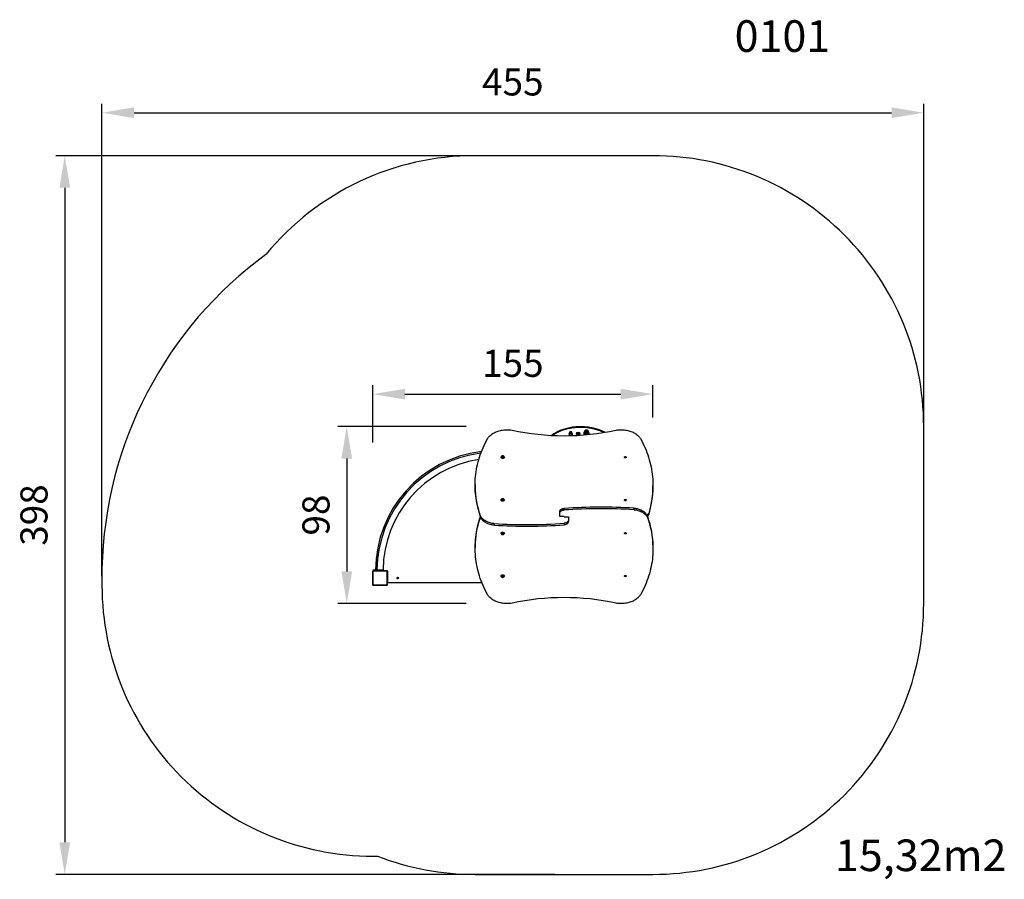
# Model space of a CAD drawing. Units: millimetres. Extents: x 265 to 811, y 665 to 1142.
import ezdxf

# ---------------------------------------------------------------- set-up
doc = ezdxf.new("R2010")
doc.units = ezdxf.units.MM
doc.header["$LTSCALE"] = 50
doc.header["$PDSIZE"] = -1
doc.layers.add('STREFA', color=6, linetype='Continuous')
doc.dimstyles.new('ISO-25', dxfattribs={"dimtxt": 2.5, "dimasz": 2.5, "dimexe": 1.25, "dimexo": 0.625, "dimtad": 1, "dimtxsty": 'Standard', "dimcen": 2.5, "dimadec": 0, "dimazin": 0, "dimtfac": 1, "dimtmove": 0, "dimatfit": 3, "dimfxl": 1, "dimarcsym": 0})

# ---------------------------------------------------------------- blocks, each defined once
blk = doc.blocks.new('0101')
at = {"color": 7, "linetype": 'Continuous', "lineweight": 25}
for p, q in [((576.1, 916.28), (576.1, 916.28)), ((569.54, 911.98), (569.94, 911.98)), ((569.94, 911.98), (569.94, 911.98)), ((569.95, 912.58), (569.95, 912.86)), ((570.35, 912.86), (569.95, 912.86)), ((570.35, 912.23), (570.19, 912.23)), ((570.19, 911.73), (570.35, 911.73)), ((570.35, 912.86), (570.35, 912.23)), ((570.35, 912.86), (570.35, 912.86)), ((570.35, 912.86), (570.35, 912.23)), ((570.35, 912.23), (570.35, 912.23)), ((570.35, 911.73), (570.35, 911.23)), ((570.35, 911.73), (570.35, 911.73)), ((570.6, 913.11), (570.6, 913.11)), ((570.85, 912.23), (570.85, 912.86)), ((570.85, 912.86), (571.25, 912.86)), ((571, 912.23), (570.85, 912.23)), ((570.85, 911.24), (570.85, 911.73)), ((570.85, 911.73), (571, 911.73)), ((571.25, 912.86), (571.25, 912.58)), ((571.25, 911.98), (571.65, 911.98)), ((573.67, 912.36), (574.07, 912.36)), ((573.67, 911.54), (574.07, 911.54)), ((574.07, 912.36), (574.07, 912.36)), ((574.07, 911.54), (574.07, 911.54)), ((574.32, 913.01), (575.12, 913.01)), ((575.12, 912.61), (574.32, 912.61)), ((574.32, 912.11), (575.12, 912.11)), ((574.32, 911.95), (575.12, 911.95)), ((575.12, 911.79), (574.32, 911.79)), ((575.37, 912.36), (575.77, 912.36)), ((575.37, 911.54), (575.77, 911.54)), ((578.66, 913.62), (578.66, 913.62)), ((579.3, 913.43), (579.3, 913.43)), ((579.52, 913.34), (579.52, 913.34)), ((532.02, 899.27), (532.02, 899.23)), ((532.72, 899.83), (532.55, 899.62)), ((532.55, 899.62), (532.72, 899.41)), ((532.72, 899.51), (532.68, 899.46)), ((533.07, 899.83), (532.72, 899.83)), ((532.72, 899.51), (532.72, 899.83)), ((533.07, 899.51), (532.72, 899.51)), ((532.72, 899.41), (533.07, 899.41)), ((533.24, 899.62), (533.07, 899.83)), ((533.07, 899.51), (533.07, 899.83)), ((533.07, 899.41), (533.24, 899.62)), ((533.11, 899.46), (533.07, 899.51)), ((533.77, 899.23), (533.77, 899.27)), ((517.61, 883.97), (517.61, 883.12)), ((616.14, 882.81), (616.14, 883.65)), ((532.02, 875.58), (532.02, 875.55)), ((532.72, 876.15), (532.55, 875.94)), ((532.55, 875.94), (532.72, 875.73)), ((532.72, 875.83), (532.68, 875.78)), ((533.07, 876.15), (532.72, 876.15)), ((532.72, 875.83), (532.72, 876.15)), ((533.07, 875.83), (532.72, 875.83)), ((532.72, 875.73), (533.07, 875.73)), ((533.24, 875.94), (533.07, 876.15)), ((533.07, 875.83), (533.07, 876.15)), ((533.07, 875.73), (533.24, 875.94)), ((533.11, 875.78), (533.07, 875.83)), ((533.77, 875.55), (533.77, 875.58)), ((520.51, 867.23), (520.51, 866.38)), ((564.48, 868.18), (564.48, 869.03)), ((564.48, 866.38), (564.48, 868.18)), ((566.9, 870.05), (566.9, 870.9)), ((605.66, 870.2), (605.66, 871.05)), ((613.79, 868.34), (613.79, 867.49)), ((520, 864.35), (520, 865.2)), ((528.13, 862.5), (528.13, 861.65)), ((566.9, 866.38), (564.48, 866.38)), ((566.9, 866.31), (566.9, 866.38)), ((566.9, 866.31), (569.32, 866.31)), ((566.9, 862.65), (566.9, 861.8)), ((569.32, 866.31), (569.32, 864.52)), ((569.32, 864.52), (569.32, 863.67)), ((613.28, 865.46), (613.28, 866.31)), ((532.02, 857.15), (532.02, 857.11)), ((532.9, 857), (532.6, 856.88)), ((532.6, 856.88), (532.6, 856.64)), ((532.6, 856.64), (532.9, 856.51)), ((532.69, 856.92), (532.9, 856.83)), ((533.2, 856.88), (532.9, 857)), ((532.9, 856.83), (533.11, 856.92)), ((532.9, 856.83), (532.9, 856.51)), ((532.9, 856.51), (533.2, 856.64)), ((533.2, 856.64), (533.2, 856.88)), ((533.77, 857.11), (533.77, 857.15)), ((517.65, 849.89), (517.65, 849.04)), ((616.18, 848.73), (616.18, 849.58)), ((460.95, 828.71), (460.95, 835.91)), ((461.01, 836.04), (461.01, 828.59)), ((468.67, 836.24), (461.22, 836.24)), ((461.35, 836.31), (468.55, 836.31)), ((462.77, 836.45), (462.95, 836.45)), ((462.95, 836.86), (462.95, 836.36)), ((462.95, 836.86), (466.95, 836.86)), ((466.95, 836.36), (462.95, 836.36)), ((464.15, 836.36), (464.15, 836.31)), ((465.75, 836.31), (465.75, 836.36)), ((466.95, 836.36), (466.95, 836.86)), ((466.95, 836.45), (468.82, 836.45)), ((468.88, 828.59), (468.88, 836.04)), ((468.95, 835.91), (468.95, 828.71)), ((469.12, 836.15), (469.12, 830.1)), ((460.95, 834.04), (460.92, 834.04)), ((460.92, 833.25), (460.95, 833.25)), ((460.93, 834.02), (460.95, 834.02)), ((460.93, 833.9), (460.95, 833.9)), ((460.93, 833.74), (460.95, 833.74)), ((460.93, 833.64), (460.93, 833.74)), ((460.93, 833.64), (460.95, 833.64)), ((460.93, 833.53), (460.93, 833.64)), ((460.93, 833.53), (460.95, 833.53)), ((460.93, 833.39), (460.93, 833.43)), ((460.93, 833.38), (460.95, 833.38)), ((460.93, 833.27), (460.95, 833.27)), ((460.93, 833.23), (460.95, 833.23)), ((460.93, 833.19), (460.93, 833.23)), ((460.93, 833.17), (460.95, 833.17)), ((460.93, 833.01), (460.95, 833.01)), ((460.93, 833.01), (460.95, 833.01)), ((460.93, 833.01), (460.93, 833.01)), ((460.93, 832.85), (460.95, 832.85)), ((460.93, 832.77), (460.95, 832.77)), ((460.93, 832.76), (460.95, 832.76)), ((460.93, 832.76), (460.95, 832.76)), ((460.93, 832.74), (460.95, 832.74)), ((460.93, 832.6), (460.95, 832.6)), ((460.93, 832.48), (460.95, 832.48)), ((460.93, 832.28), (460.95, 832.28)), ((460.93, 831.98), (460.95, 831.98)), ((460.93, 831.92), (460.93, 831.95)), ((460.93, 831.92), (460.95, 831.92)), ((460.93, 831.91), (460.95, 831.91)), ((460.93, 831.47), (460.95, 831.47)), ((460.93, 831.18), (460.95, 831.18)), ((460.93, 831.1), (460.95, 831.1)), ((460.93, 830.94), (460.93, 830.96)), ((460.93, 830.94), (460.95, 830.94)), ((460.93, 830.94), (460.93, 830.94)), ((460.93, 830.94), (460.95, 830.94)), ((460.93, 830.87), (460.93, 830.94)), ((460.93, 830.77), (460.95, 830.77)), ((460.93, 830.72), (460.95, 830.72)), ((460.93, 830.61), (460.95, 830.61)), ((460.93, 830.59), (460.95, 830.59)), ((468.97, 834.04), (468.95, 834.04)), ((468.97, 834.02), (468.95, 834.02)), ((468.97, 833.9), (468.95, 833.9)), ((468.97, 833.85), (468.95, 833.85)), ((468.97, 833.69), (468.95, 833.69)), ((468.97, 833.69), (468.95, 833.69)), ((468.97, 833.53), (468.95, 833.53)), ((468.97, 833.45), (468.95, 833.45)), ((468.97, 833.15), (468.95, 833.15)), ((468.97, 832.72), (468.95, 832.72)), ((468.97, 832.7), (468.95, 832.7)), ((468.97, 832.64), (468.95, 832.64)), ((468.97, 832.35), (468.95, 832.35)), ((468.97, 832.15), (468.95, 832.15)), ((468.97, 832.03), (468.95, 832.03)), ((468.97, 831.88), (468.95, 831.88)), ((468.97, 831.86), (468.95, 831.86)), ((468.97, 831.86), (468.95, 831.86)), ((468.97, 831.86), (468.95, 831.86)), ((468.97, 831.78), (468.95, 831.78)), ((468.97, 831.61), (468.95, 831.61)), ((468.97, 831.61), (468.95, 831.61)), ((468.97, 831.45), (468.95, 831.45)), ((468.97, 831.4), (468.95, 831.4)), ((468.97, 831.38), (468.95, 831.38)), ((468.97, 831.36), (468.95, 831.36)), ((468.97, 831.24), (468.95, 831.24)), ((468.97, 831.09), (468.95, 831.09)), ((468.97, 830.99), (468.95, 830.99)), ((468.97, 830.89), (468.95, 830.89)), ((468.97, 830.73), (468.95, 830.73)), ((468.97, 830.61), (468.95, 830.61)), ((468.95, 830.58), (468.97, 830.58)), ((468.97, 833.75), (468.97, 833.69)), ((468.97, 833.69), (468.97, 833.69)), ((468.97, 833.69), (468.97, 833.66)), ((469, 833.11), (468.97, 833.11)), ((468.97, 832.7), (468.97, 832.68)), ((468.97, 831.61), (468.97, 831.61)), ((468.97, 831.51), (469, 831.51)), ((468.97, 831.43), (468.97, 831.4)), ((468.97, 831.23), (468.97, 831.2)), ((468.97, 831.09), (468.97, 830.99)), ((468.97, 830.99), (468.97, 830.89)), ((469, 830.31), (469, 834.31)), ((469, 834.31), (469.12, 834.31)), ((469, 830.31), (469.12, 830.31)), ((469.42, 829.8), (521.39, 829.8)), ((475.15, 832.42), (475.15, 832.28)), ((532.02, 833.46), (532.02, 833.43)), ((532.9, 833.32), (532.6, 833.2)), ((532.6, 833.2), (532.6, 832.95)), ((532.6, 832.95), (532.9, 832.83)), ((532.69, 833.23), (532.9, 833.15)), ((533.2, 833.2), (532.9, 833.32)), ((532.9, 833.15), (533.11, 833.23)), ((532.9, 833.15), (532.9, 832.83)), ((532.9, 832.83), (533.2, 832.95)), ((533.2, 832.95), (533.2, 833.2)), ((533.77, 833.43), (533.77, 833.46)), ((461.22, 828.38), (468.67, 828.38)), ((468.55, 828.31), (461.35, 828.31))]:
    blk.add_line(p, q, dxfattribs=at)
at = {"color": 8, "linetype": 'Continuous', "lineweight": 25}
for p, q in [((569.95, 911.22), (569.95, 911.38)), ((570.35, 911.73), (570.35, 911.23)), ((571.25, 911.38), (571.25, 911.26)), ((575.77, 911.54), (575.76, 911.47))]:
    blk.add_line(p, q, dxfattribs=at)
at = {"color": 7, "linetype": 'Continuous', "lineweight": 25, "flags": 128}
for points in [[(524.54, 909.57), (524.82, 909.99), (525.14, 910.39), (525.48, 910.79), (525.86, 911.17), (526.27, 911.53), (526.7, 911.88), (527.16, 912.21), (527.65, 912.52), (528.15, 912.81), (528.69, 913.08), (529.24, 913.33), (529.81, 913.56), (530.4, 913.76), (531, 913.94), (531.62, 914.1), (532.25, 914.23), (532.88, 914.34), (533.53, 914.42), (534.18, 914.48), (534.83, 914.51), (535.49, 914.52), (536.14, 914.5), (536.8, 914.45), (537.44, 914.38), (538.08, 914.28)], [(575.35, 911.45), (575.36, 911.49), (575.37, 911.54)], [(595.71, 914.28), (596.35, 914.38), (597, 914.45), (597.65, 914.5), (598.3, 914.52), (598.96, 914.51), (599.61, 914.48), (600.26, 914.42), (600.91, 914.34), (601.54, 914.23), (602.17, 914.1), (602.79, 913.94), (603.39, 913.76), (603.98, 913.56), (604.55, 913.33), (605.1, 913.08), (605.64, 912.81), (606.15, 912.52), (606.63, 912.21), (607.09, 911.88), (607.53, 911.53), (607.93, 911.17), (608.31, 910.79), (608.65, 910.39), (608.97, 909.99), (609.25, 909.57)], [(520.51, 867.23), (520.07, 868.54), (519.67, 869.86), (519.3, 871.18), (518.96, 872.51), (518.67, 873.84), (518.41, 875.17), (518.18, 876.51), (518, 877.85), (517.85, 879.2), (517.73, 880.54), (517.66, 881.89), (517.62, 883.24), (517.62, 884.58), (517.65, 885.93), (517.73, 887.28), (517.84, 888.62), (517.98, 889.97), (518.17, 891.31), (518.39, 892.65), (518.64, 893.98), (518.94, 895.31), (519.27, 896.64), (519.63, 897.96), (520.04, 899.28), (520.47, 900.59), (520.95, 901.9), (521.46, 903.19), (522.01, 904.49), (522.59, 905.77), (523.2, 907.04), (523.86, 908.31), (524.54, 909.57)], [(609.25, 909.57), (609.93, 908.3), (610.57, 907.03), (611.18, 905.74), (611.76, 904.45), (612.3, 903.16), (612.8, 901.85), (613.27, 900.54), (613.71, 899.22), (614.11, 897.9), (614.47, 896.57), (614.8, 895.24), (615.09, 893.9), (615.35, 892.56), (615.57, 891.21), (615.75, 889.87), (615.9, 888.52), (616.01, 887.17), (616.09, 885.81), (616.13, 884.46), (616.13, 883.11), (616.1, 881.76), (616.03, 880.4), (615.93, 879.05), (615.78, 877.7), (615.61, 876.36), (615.39, 875.01), (615.14, 873.67), (614.86, 872.33), (614.54, 871), (614.18, 869.67), (613.79, 868.34)], [(532.5, 899.62), (532.51, 899.7), (532.57, 899.78), (532.65, 899.84), (532.75, 899.88), (532.87, 899.9), (532.98, 899.9), (533.1, 899.87), (533.19, 899.81), (533.26, 899.74), (533.29, 899.66), (533.29, 899.58), (533.26, 899.5), (533.19, 899.43), (533.1, 899.38), (532.98, 899.35), (532.87, 899.34), (532.75, 899.36), (532.65, 899.4), (532.57, 899.46), (532.51, 899.54), (532.5, 899.62)], [(532.02, 899.27), (532.04, 899.39), (532.06, 899.44)], [(533.74, 899.44), (533.77, 899.33), (533.77, 899.2), (533.73, 899.08), (533.66, 898.97), (533.56, 898.86), (533.43, 898.78), (533.28, 898.71), (533.11, 898.67), (532.94, 898.65), (532.76, 898.66), (532.59, 898.69), (532.43, 898.74), (532.29, 898.82), (532.18, 898.91), (532.09, 899.02), (532.04, 899.14), (532.02, 899.27), (532.02, 899.27)], [(533.77, 899.23), (533.77, 899.17), (533.73, 899.05), (533.66, 898.93), (533.56, 898.83), (533.43, 898.74), (533.28, 898.68), (533.11, 898.63), (532.94, 898.61), (532.76, 898.62), (532.59, 898.65), (532.43, 898.71), (532.29, 898.78), (532.18, 898.88), (532.09, 898.99), (532.04, 899.11), (532.02, 899.23)], [(601.42, 899.23), (601.4, 899.14), (601.35, 899.05), (601.27, 898.97), (601.16, 898.91), (601.03, 898.87), (600.9, 898.86), (600.76, 898.87), (600.63, 898.91), (600.52, 898.97), (600.44, 899.05), (600.39, 899.14), (600.37, 899.23), (600.39, 899.33), (600.44, 899.42), (600.52, 899.49), (600.63, 899.55), (600.76, 899.59), (600.9, 899.6), (601.03, 899.59), (601.16, 899.55), (601.27, 899.49), (601.35, 899.42), (601.4, 899.33), (601.42, 899.23)], [(532.02, 875.58), (532.04, 875.71), (532.06, 875.76)], [(533.74, 875.75), (533.77, 875.65), (533.77, 875.52), (533.73, 875.4), (533.66, 875.28), (533.56, 875.18), (533.43, 875.09), (533.28, 875.03), (533.11, 874.98), (532.94, 874.97), (532.76, 874.97), (532.59, 875), (532.43, 875.06), (532.29, 875.14), (532.18, 875.23), (532.09, 875.34), (532.04, 875.46), (532.02, 875.58), (532.02, 875.58)], [(533.77, 875.55), (533.77, 875.49), (533.73, 875.36), (533.66, 875.25), (533.56, 875.15), (533.43, 875.06), (533.28, 874.99), (533.11, 874.95), (532.94, 874.93), (532.76, 874.94), (532.59, 874.97), (532.43, 875.02), (532.29, 875.1), (532.18, 875.19), (532.09, 875.3), (532.04, 875.42), (532.02, 875.55)], [(532.5, 875.94), (532.51, 876.02), (532.57, 876.1), (532.65, 876.16), (532.75, 876.2), (532.87, 876.22), (532.98, 876.21), (533.1, 876.18), (533.19, 876.13), (533.26, 876.06), (533.29, 875.98), (533.29, 875.89), (533.26, 875.81), (533.19, 875.74), (533.1, 875.69), (532.98, 875.66), (532.87, 875.66), (532.75, 875.67), (532.65, 875.72), (532.57, 875.78), (532.51, 875.85), (532.5, 875.94)], [(601.42, 875.55), (601.4, 875.45), (601.35, 875.36), (601.27, 875.29), (601.16, 875.23), (601.03, 875.19), (600.9, 875.18), (600.76, 875.19), (600.63, 875.23), (600.52, 875.29), (600.44, 875.36), (600.39, 875.45), (600.37, 875.55), (600.39, 875.64), (600.44, 875.73), (600.52, 875.81), (600.63, 875.87), (600.76, 875.91), (600.9, 875.92), (601.03, 875.91), (601.16, 875.87), (601.27, 875.81), (601.35, 875.73), (601.4, 875.64), (601.42, 875.55)], [(528.13, 862.5), (527.57, 862.55), (527.01, 862.64), (526.47, 862.75), (525.93, 862.88), (525.41, 863.04), (524.9, 863.22), (524.41, 863.42), (523.94, 863.64), (523.49, 863.89), (523.06, 864.15), (522.66, 864.44), (522.28, 864.74), (521.94, 865.06), (521.62, 865.39), (521.33, 865.74), (521.08, 866.1), (520.86, 866.47), (520.67, 866.85), (520.51, 867.23)], [(564.48, 869.03), (564.5, 869.26), (564.56, 869.49), (564.66, 869.71), (564.79, 869.92), (564.97, 870.12), (565.17, 870.3), (565.41, 870.46), (565.67, 870.6), (565.95, 870.71), (566.26, 870.8), (566.57, 870.86), (566.9, 870.9)], [(564.48, 868.18), (564.5, 868.41), (564.56, 868.64), (564.66, 868.86), (564.79, 869.07), (564.97, 869.27), (565.17, 869.45), (565.41, 869.61), (565.67, 869.75), (565.95, 869.86), (566.26, 869.95), (566.57, 870.02), (566.9, 870.05)], [(605.66, 871.05), (606.22, 870.99), (606.78, 870.91), (607.33, 870.8), (607.86, 870.67), (608.38, 870.51), (608.89, 870.33), (609.38, 870.13), (609.85, 869.9), (610.3, 869.66), (610.73, 869.39), (611.13, 869.11), (611.51, 868.8), (611.85, 868.49), (612.17, 868.15), (612.46, 867.81), (612.71, 867.45), (612.94, 867.08), (613.12, 866.7), (613.28, 866.31)], [(605.66, 870.2), (606.22, 870.14), (606.78, 870.06), (607.33, 869.95), (607.86, 869.82), (608.38, 869.66), (608.89, 869.48), (609.38, 869.28), (609.85, 869.05), (610.3, 868.81), (610.73, 868.54), (611.13, 868.26), (611.51, 867.96), (611.85, 867.64), (612.17, 867.31), (612.46, 866.96), (612.71, 866.6), (612.94, 866.23), (613.12, 865.85), (613.28, 865.46)], [(613.79, 868.34), (613.71, 868.16), (613.6, 867.98), (613.46, 867.82), (613.29, 867.67), (613.09, 867.54), (612.86, 867.43), (612.75, 867.39)], [(524.54, 823.13), (523.86, 824.39), (523.22, 825.67), (522.61, 826.95), (522.04, 828.24), (521.5, 829.54), (520.99, 830.85), (520.52, 832.16), (520.08, 833.48), (519.69, 834.8), (519.32, 836.13), (518.99, 837.46), (518.7, 838.8), (518.44, 840.14), (518.22, 841.48), (518.04, 842.83), (517.89, 844.18), (517.78, 845.53), (517.7, 846.88), (517.66, 848.23), (517.66, 849.59), (517.69, 850.94), (517.76, 852.29), (517.86, 853.64), (518.01, 854.99), (518.18, 856.34), (518.4, 857.69), (518.65, 859.03), (518.93, 860.37), (519.25, 861.7), (519.61, 863.03), (520, 864.35)], [(520, 864.35), (520.08, 864.54), (520.19, 864.71), (520.33, 864.87), (520.51, 865.02), (520.7, 865.15), (520.93, 865.26), (521.04, 865.31)], [(528.13, 861.65), (527.57, 861.71), (527.01, 861.79), (526.47, 861.9), (525.93, 862.03), (525.41, 862.19), (524.9, 862.37), (524.41, 862.57), (523.94, 862.8), (523.49, 863.04), (523.06, 863.31), (522.66, 863.59), (522.28, 863.89), (521.94, 864.21), (521.62, 864.54), (521.33, 864.89), (521.08, 865.25), (520.86, 865.62), (520.67, 866), (520.51, 866.38)], [(569.32, 864.52), (569.3, 864.28), (569.24, 864.06), (569.14, 863.84), (569, 863.63), (568.83, 863.43), (568.62, 863.25), (568.38, 863.09), (568.12, 862.95), (567.84, 862.83), (567.54, 862.74), (567.22, 862.68), (566.9, 862.65)], [(569.32, 863.67), (569.3, 863.44), (569.24, 863.21), (569.14, 862.99), (569, 862.78), (568.83, 862.58), (568.62, 862.4), (568.38, 862.24), (568.12, 862.1), (567.84, 861.98), (567.54, 861.9), (567.22, 861.83), (566.9, 861.8)], [(613.28, 865.46), (613.72, 864.15), (614.13, 862.84), (614.5, 861.51), (614.83, 860.19), (615.12, 858.86), (615.38, 857.52), (615.61, 856.18), (615.79, 854.84), (615.94, 853.5), (616.06, 852.15), (616.13, 850.81), (616.17, 849.46), (616.17, 848.11), (616.14, 846.77), (616.06, 845.42), (615.96, 844.07), (615.81, 842.73), (615.63, 841.39), (615.41, 840.05), (615.15, 838.71), (614.85, 837.38), (614.52, 836.06), (614.16, 834.73), (613.76, 833.42), (613.32, 832.11), (612.84, 830.8), (612.33, 829.5), (611.79, 828.21), (611.2, 826.93), (610.59, 825.65), (609.94, 824.39), (609.25, 823.13)], [(532.02, 857.15), (532.03, 857.24), (532.08, 857.36), (532.15, 857.48), (532.26, 857.57), (532.4, 857.66), (532.55, 857.72), (532.72, 857.75), (532.9, 857.77)], [(532.05, 856.94), (532.05, 856.96), (532.02, 857.08), (532.03, 857.21), (532.08, 857.33), (532.15, 857.44), (532.26, 857.54), (532.4, 857.62), (532.55, 857.68), (532.72, 857.72), (532.9, 857.73)], [(532.9, 857.04), (533.01, 857.03), (533.12, 856.99), (533.21, 856.94), (533.27, 856.86), (533.29, 856.78), (533.29, 856.7), (533.24, 856.62), (533.17, 856.55), (533.07, 856.5), (532.96, 856.48), (532.84, 856.48), (532.72, 856.5), (532.62, 856.55), (532.55, 856.62), (532.51, 856.7), (532.5, 856.78), (532.52, 856.86), (532.58, 856.94), (532.67, 856.99), (532.78, 857.03), (532.9, 857.04)], [(532.9, 857.77), (533.07, 857.75), (533.24, 857.72), (533.4, 857.66), (533.53, 857.57), (533.64, 857.48), (533.72, 857.36), (533.76, 857.24), (533.77, 857.15)], [(532.9, 857.73), (533.07, 857.72), (533.24, 857.68), (533.4, 857.62), (533.53, 857.54), (533.64, 857.44), (533.72, 857.33), (533.76, 857.21), (533.77, 857.08), (533.74, 856.96), (533.74, 856.94)], [(600.37, 857.15), (600.39, 857.24), (600.44, 857.33), (600.52, 857.41), (600.63, 857.47), (600.76, 857.51), (600.9, 857.52), (601.03, 857.51), (601.16, 857.47), (601.27, 857.41), (601.35, 857.33), (601.4, 857.24), (601.42, 857.15), (601.4, 857.05), (601.35, 856.96), (601.27, 856.89), (601.16, 856.83), (601.03, 856.79), (600.9, 856.78), (600.76, 856.79), (600.63, 856.83), (600.52, 856.89), (600.44, 856.96), (600.39, 857.05), (600.37, 857.15)], [(532.02, 833.46), (532.03, 833.56), (532.08, 833.68), (532.15, 833.79), (532.26, 833.89), (532.4, 833.97), (532.55, 834.03), (532.72, 834.07), (532.9, 834.08)], [(532.05, 833.26), (532.05, 833.27), (532.02, 833.4), (532.03, 833.52), (532.08, 833.64), (532.15, 833.76), (532.26, 833.86), (532.4, 833.94), (532.55, 834), (532.72, 834.03), (532.9, 834.05)], [(532.9, 833.36), (533.01, 833.35), (533.12, 833.31), (533.21, 833.25), (533.27, 833.18), (533.29, 833.1), (533.29, 833.01), (533.24, 832.93), (533.17, 832.87), (533.07, 832.82), (532.96, 832.8), (532.84, 832.8), (532.72, 832.82), (532.62, 832.87), (532.55, 832.93), (532.51, 833.01), (532.5, 833.1), (532.52, 833.18), (532.58, 833.25), (532.67, 833.31), (532.78, 833.35), (532.9, 833.36)], [(532.9, 834.08), (533.07, 834.07), (533.24, 834.03), (533.4, 833.97), (533.53, 833.89), (533.64, 833.79), (533.72, 833.68), (533.76, 833.56), (533.77, 833.46)], [(532.9, 834.05), (533.07, 834.03), (533.24, 834), (533.4, 833.94), (533.53, 833.86), (533.64, 833.76), (533.72, 833.64), (533.76, 833.52), (533.77, 833.4), (533.74, 833.27), (533.74, 833.26)], [(600.37, 833.46), (600.39, 833.56), (600.44, 833.65), (600.52, 833.73), (600.63, 833.79), (600.76, 833.82), (600.9, 833.84), (601.03, 833.82), (601.16, 833.79), (601.27, 833.73), (601.35, 833.65), (601.4, 833.56), (601.42, 833.46), (601.4, 833.37), (601.35, 833.28), (601.27, 833.2), (601.16, 833.14), (601.03, 833.11), (600.9, 833.09), (600.76, 833.11), (600.63, 833.14), (600.52, 833.2), (600.44, 833.28), (600.39, 833.37), (600.37, 833.46)], [(538.08, 818.42), (537.44, 818.32), (536.8, 818.25), (536.14, 818.2), (535.49, 818.18), (534.83, 818.18), (534.18, 818.22), (533.53, 818.27), (532.88, 818.35), (532.25, 818.46), (531.62, 818.59), (531, 818.75), (530.4, 818.93), (529.81, 819.14), (529.24, 819.37), (528.69, 819.61), (528.15, 819.89), (527.65, 820.18), (527.16, 820.49), (526.7, 820.82), (526.27, 821.17), (525.86, 821.53), (525.48, 821.91), (525.14, 822.3), (524.82, 822.71), (524.54, 823.13)], [(609.25, 823.13), (608.97, 822.71), (608.65, 822.3), (608.31, 821.91), (607.93, 821.53), (607.53, 821.17), (607.09, 820.82), (606.63, 820.49), (606.15, 820.18), (605.64, 819.89), (605.1, 819.61), (604.55, 819.37), (603.98, 819.14), (603.39, 818.93), (602.79, 818.75), (602.17, 818.59), (601.54, 818.46), (600.91, 818.35), (600.26, 818.27), (599.61, 818.22), (598.96, 818.18), (598.3, 818.18), (597.65, 818.2), (597, 818.25), (596.35, 818.32), (595.71, 818.42)]]:
    blk.add_lwpolyline(points, dxfattribs=at)
at = {"color": 8, "linetype": 'Continuous', "lineweight": 25, "flags": 128}
blk.add_lwpolyline([(573.69, 911.36), (573.68, 911.41), (573.67, 911.54)], dxfattribs=at)
at = {"color": 7, "linetype": 'Continuous', "lineweight": 25}
blk.add_circle((474.73, 832.35), 0.425, dxfattribs=at)
for centre, radius, start, end in [((566.9, 1046.68), 135.5, 257.7234, 282.2766), ((570.19, 911.98), 0.65, 112.1066, 179.9998), ((570.19, 911.98), 0.65, 180.0002, 247.8934), ((570.19, 911.98), 0.25, 89.9994, 180.0006), ((570.19, 911.98), 0.25, 179.9992, 270.0008), ((570.6, 912.86), 0.65, 90.0001, 179.9999), ((637.62, 912.36), 67.43, 179.9779, 180.11), ((637.62, 911.6), 67.43, 179.89, 180.0221), ((570.6, 912.86), 0.25, 89.9993, 180.0007), ((570.6, 912.86), 0.65, 0.0003, 89.9997), ((833.85, 913.41), 263.25, 179.9782, 180.0653), ((570.6, 912.86), 0.25, 0.0007, 89.9993), ((636.92, 912.36), 65.92, 179.9776, 180.1112), ((571, 911.98), 0.25, 0.0007, 89.9993), ((571, 911.98), 0.25, 270.0006, 359.9994), ((636.92, 911.6), 65.92, 179.8888, 180.0224), ((571, 911.98), 0.65, 0.0002, 67.7333), ((571, 911.98), 0.65, 292.2668, 359.9997), ((574.32, 912.36), 0.65, 90, 180), ((574.32, 912.36), 0.65, 179.9999, 219.1864), ((574.32, 911.54), 0.65, 140.8136, 180.0002), ((574.32, 912.36), 0.25, 89.9995, 180.0007), ((574.32, 912.36), 0.25, 179.9995, 270.0005), ((574.32, 911.54), 0.25, 89.9994, 180.0006), ((574.32, 911.54), 0.25, 179.9968, 218.9149), ((574.32, 911.54), 0.25, 180.0012, 218.9108), ((837.57, 912.91), 263.25, 179.9782, 180.0653), ((645.36, 911.97), 71.04, 179.8916, 180.0212), ((645.36, 911.92), 71.04, 179.9788, 180.1084), ((575.12, 912.36), 0.65, 0, 90), ((840.95, 912.91), 265.83, 179.9787, 180.0649), ((575.12, 912.36), 0.25, 359.9993, 90.0005), ((575.12, 912.36), 0.25, 269.9995, 0.0005), ((650.83, 911.97), 75.71, 179.8956, 180.0172), ((650.83, 911.92), 75.71, 179.9828, 180.1044), ((575.12, 911.54), 0.25, 359.9994, 90.0006), ((575.12, 912.36), 0.65, 320.8143, 0.0002), ((575.12, 911.54), 0.65, 359.9998, 39.1857), ((581.62, 911.85), 3.45, 149.1723, 183.3207), ((579.3, 913.11), 1.22, 38.1862, 142.6509), ((579.3, 913.11), 0.821, 39.9557, 141.26), ((579.3, 913.11), 0.821, 90, 141.26), ((581.62, 911.85), 2.95, 149.9749, 183.0647), ((579.3, 913.11), 0.321, 46.336, 90.0005), ((577.01, 911.96), 2.86, 356.8887, 28.8359), ((577.01, 911.96), 3.36, 358.1855, 29.8893), ((528.87, 836.4), 66.4, 96.6999, 179.6926), ((528.95, 836.31), 65.69, 97.1256, 179.5202), ((528.95, 836.31), 62.31, 98.6045, 179.4944), ((567.91, 883.21), 50.29, 180.1048, 199.5479), ((564.65, 882.87), 51.49, 342.623, 359.9259), ((587.41, 578.98), 292.64, 86.4251, 94.0205), ((587.41, 578.13), 292.64, 86.4251, 94.0205), ((612.42, 867.99), 1.45, 298.6925, 340.1316), ((569.15, 849.82), 51.49, 162.623, 179.9259), ((521.37, 864.71), 1.45, 118.6929, 160.1311), ((546.38, 1154.57), 292.64, 266.4251, 274.0204), ((546.38, 1153.72), 292.64, 266.4251, 274.0205), ((565.89, 849.49), 50.29, 0.1048, 19.5479), ((461.1, 835.91), 0.154, 123.5061, 178.3871), ((461.35, 836.16), 0.154, 91.6129, 146.4939), ((462.77, 836.75), 0.3, 179.6926, 269.9934), ((468.54, 836.16), 0.154, 33.507, 88.3861), ((468.82, 836.15), 0.3, 359.9934, 89.9934), ((468.79, 835.91), 0.154, 1.6129, 56.4939), ((469.42, 830.1), 0.3, 179.9934, 269.9934), ((461.1, 828.72), 0.154, 181.6139, 236.493), ((461.35, 828.47), 0.154, 213.5061, 268.3871), ((468.54, 828.47), 0.154, 271.6139, 326.493), ((468.79, 828.72), 0.154, 303.507, 358.3861), ((566.9, 686.02), 135.5, 77.7234, 102.2766)]:
    blk.add_arc(centre, radius, start, end, dxfattribs=at)
at = {"color": 8, "linetype": 'Continuous', "lineweight": 25}
for centre, radius, start, end in [((581.62, 911.85), 3.85, 148.7902, 183.4586), ((581.62, 911.85), 2.55, 155.9888, 182.7566), ((577.01, 911.96), 2.46, 355.4994, 22.2349), ((577.01, 911.96), 3.76, 358.9922, 30.388)]:
    blk.add_arc(centre, radius, start, end, dxfattribs=at)
at = {"color": 7, "linetype": 'Continuous', "lineweight": 25}
for centre, major_axis, start_param, end_param in [((569.95, 912.63), (0.4, -0.4), 5.3702, 6.282996), ((569.95, 911.33), (0.4, 0.4), 0.000189, 0.912985), ((571.25, 912.63), (0.4, 0.4), 2.234306, 3.141782), ((571.25, 911.33), (0.4, -0.4), 3.141404, 4.048879)]:
    blk.add_ellipse(centre, major_axis=major_axis, ratio=0.000189, start_param=start_param, end_param=end_param, dxfattribs=at)
for points, knots in [([(559.87, 911.37), (559.94, 911.43), (560.36, 911.78), (561.18, 912.33), (562.33, 913.03), (563.53, 913.64), (564.76, 914.18), (566.04, 914.66), (567.34, 915.08), (568.68, 915.44), (570.17, 915.76), (571.81, 916.02), (573.6, 916.21), (575.42, 916.29), (577.25, 916.28), (579.1, 916.16), (580.79, 915.96), (582.31, 915.7), (583.67, 915.4), (585.02, 915.03), (586.37, 914.59), (587.7, 914.07), (588.8, 913.58), (589.44, 913.23), (589.66, 913.11)], [0, 0, 0, 0, 0.009315, 0.052019, 0.094731, 0.137749, 0.180809, 0.22384, 0.268019, 0.312228, 0.356413, 0.413799, 0.471232, 0.528624, 0.587677, 0.646776, 0.705825, 0.750261, 0.794718, 0.839149, 0.884621, 0.930125, 0.975584, 1, 1, 1, 1]), ([(570.19, 912.39), (570.14, 912.43), (570.08, 912.49), (569.99, 912.56), (569.96, 912.58), (569.95, 912.58), (569.95, 912.58)], [0, 0, 0, 0, 0.660994, 0.930688, 0.995987, 1, 1, 1, 1]), ([(569.95, 911.38), (569.95, 911.38), (569.96, 911.38), (569.99, 911.4), (570.08, 911.47), (570.14, 911.53), (570.19, 911.57)], [0, 0, 0, 0, 0.004013, 0.069311, 0.339006, 1, 1, 1, 1]), ([(571, 912.38), (571.05, 912.43), (571.12, 912.49), (571.21, 912.56), (571.24, 912.58), (571.25, 912.58), (571.25, 912.58)], [0, 0, 0, 0, 0.654887, 0.928422, 0.99601, 1, 1, 1, 1]), ([(571.25, 911.38), (571.25, 911.38), (571.24, 911.38), (571.21, 911.4), (571.12, 911.47), (571.05, 911.53), (571, 911.58)], [0, 0, 0, 0, 0.0039915, 0.0715783, 0.3451127, 1, 1, 1, 1]), ([(573.81, 911.95), (573.81, 911.95), (573.88, 911.95), (574, 911.95), (574.16, 911.95), (574.26, 911.95), (574.32, 911.95)], [0, 0, 0, 0, 0.002498, 0.395988, 0.69733, 1, 1, 1, 1]), ([(575.12, 911.95), (575.2, 911.95), (575.37, 911.95), (575.53, 911.95), (575.62, 911.95), (575.62, 911.95)], [0, 0, 0, 0, 0.4994961, 0.9974935, 1, 1, 1, 1]), ([(578.33, 913.85), (578.33, 913.85), (578.35, 913.83), (578.41, 913.79), (578.5, 913.73), (578.59, 913.67), (578.65, 913.63), (578.65, 913.62), (578.66, 913.62)], [0, 0, 0, 0, 0.006179, 0.142484, 0.357325, 0.571726, 0.785854, 1, 1, 1, 1]), ([(579.06, 913.33), (579.07, 913.33), (579.07, 913.33), (579.12, 913.38), (579.19, 913.42), (579.27, 913.43), (579.3, 913.43)], [0, 0, 0, 0, 0.095828, 0.301139, 0.750786, 1, 1, 1, 1]), ([(579.3, 913.43), (579.3, 913.4), (579.29, 913.3), (579.29, 913.11), (579.29, 912.97), (579.29, 912.89), (579.29, 912.89)], [0, 0, 0, 0, 0.1892963, 0.5880433, 0.997288, 1, 1, 1, 1]), ([(579.3, 913.43), (579.3, 913.43), (579.35, 913.43), (579.43, 913.41), (579.5, 913.36), (579.52, 913.34), (579.52, 913.34), (579.52, 913.34)], [0, 0, 0, 0, 0.039376, 0.428625, 0.829588, 0.95715, 1, 1, 1, 1]), ([(580.26, 913.86), (580.25, 913.86), (580.23, 913.84), (580.17, 913.8), (580.08, 913.74), (579.99, 913.68), (579.94, 913.64), (579.93, 913.64), (579.92, 913.63)], [0, 0, 0, 0, 0.0054808, 0.1432342, 0.3581763, 0.5723839, 0.7861844, 1, 1, 1, 1]), ([(533.73, 899.44), (533.72, 899.47), (533.69, 899.55), (533.61, 899.66), (533.51, 899.76), (533.38, 899.85), (533.25, 899.92), (533.09, 899.97), (532.93, 899.99), (532.76, 899.98), (532.59, 899.94), (532.44, 899.87), (532.31, 899.78), (532.2, 899.68), (532.11, 899.56), (532.07, 899.48), (532.06, 899.44)], [0, 0, 0, 0, 0.047525, 0.118627, 0.189307, 0.260426, 0.332885, 0.407501, 0.484868, 0.565344, 0.649133, 0.724497, 0.798649, 0.871737, 0.94411, 1, 1, 1, 1]), ([(533.73, 875.75), (533.72, 875.79), (533.69, 875.86), (533.61, 875.97), (533.51, 876.08), (533.38, 876.17), (533.25, 876.24), (533.09, 876.28), (532.93, 876.3), (532.76, 876.29), (532.59, 876.25), (532.44, 876.19), (532.31, 876.1), (532.2, 875.99), (532.11, 875.88), (532.07, 875.79), (532.06, 875.76)], [0, 0, 0, 0, 0.047524, 0.118627, 0.189306, 0.260426, 0.332884, 0.407501, 0.484868, 0.565344, 0.649133, 0.724498, 0.798649, 0.871737, 0.94411, 1, 1, 1, 1]), ([(532.06, 856.94), (532.06, 856.93), (532.08, 856.87), (532.15, 856.77), (532.24, 856.65), (532.36, 856.56), (532.5, 856.48), (532.64, 856.43), (532.8, 856.4), (532.97, 856.4), (533.14, 856.42), (533.3, 856.48), (533.43, 856.56), (533.55, 856.66), (533.65, 856.78), (533.71, 856.87), (533.73, 856.93), (533.73, 856.94)], [0, 0, 0, 0, 0.02367, 0.09487, 0.165364, 0.235982, 0.307621, 0.381141, 0.457224, 0.536298, 0.618633, 0.694181, 0.768561, 0.84178, 0.914143, 0.985997, 1, 1, 1, 1]), ([(460.95, 835.91), (460.95, 835.94), (460.95, 836), (460.98, 836.08), (461.02, 836.14), (461.06, 836.19), (461.1, 836.23), (461.16, 836.27), (461.24, 836.3), (461.3, 836.31), (461.35, 836.31)], [0, 0, 0, 0, 0.1430998, 0.299547, 0.405377, 0.4896605, 0.5746251, 0.6831283, 0.7804099, 1, 1, 1, 1]), ([(461.22, 836.24), (461.2, 836.24), (461.17, 836.24), (461.13, 836.22), (461.1, 836.2), (461.07, 836.18), (461.05, 836.16), (461.03, 836.12), (461.02, 836.08), (461.02, 836.05), (461.01, 836.04)], [0, 0, 0, 0, 0.244995, 0.340931, 0.437641, 0.508587, 0.579556, 0.675599, 0.836531, 1, 1, 1, 1]), ([(468.55, 836.31), (468.57, 836.31), (468.63, 836.31), (468.71, 836.28), (468.78, 836.24), (468.82, 836.2), (468.87, 836.15), (468.9, 836.1), (468.94, 836.02), (468.94, 835.95), (468.95, 835.91)], [0, 0, 0, 0, 0.1431, 0.299547, 0.405377, 0.489654, 0.574625, 0.683128, 0.78041, 1, 1, 1, 1]), ([(468.88, 836.04), (468.88, 836.06), (468.87, 836.09), (468.85, 836.13), (468.84, 836.16), (468.81, 836.19), (468.79, 836.21), (468.75, 836.23), (468.71, 836.24), (468.68, 836.24), (468.67, 836.24)], [0, 0, 0, 0, 0.244995, 0.340931, 0.437641, 0.508587, 0.579556, 0.675599, 0.836531, 1, 1, 1, 1]), ([(460.93, 833.9), (460.93, 833.91), (460.93, 833.94), (460.93, 833.98), (460.93, 834), (460.93, 834.02)], [0, 0, 0, 0, 0.302414, 0.583905, 1, 1, 1, 1]), ([(460.93, 833.74), (460.93, 833.75), (460.93, 833.76), (460.93, 833.79), (460.93, 833.82), (460.93, 833.86), (460.93, 833.88), (460.93, 833.9)], [0, 0, 0, 0, 0.266931, 0.52822, 0.668661, 0.821856, 1, 1, 1, 1]), ([(460.93, 833.38), (460.93, 833.4), (460.93, 833.44), (460.93, 833.49), (460.93, 833.52), (460.93, 833.53), (460.93, 833.53)], [0, 0, 0, 0, 0.27207, 0.521893, 0.739648, 1, 1, 1, 1]), ([(460.93, 833.27), (460.93, 833.28), (460.93, 833.29), (460.93, 833.33), (460.93, 833.36), (460.93, 833.38)], [0, 0, 0, 0, 0.267246, 0.540225, 1, 1, 1, 1]), ([(460.93, 833.01), (460.93, 833.04), (460.93, 833.08), (460.93, 833.14), (460.93, 833.17), (460.93, 833.17), (460.93, 833.17)], [0, 0, 0, 0, 0.282274, 0.556398, 0.774152, 1, 1, 1, 1]), ([(460.93, 832.85), (460.93, 832.85), (460.93, 832.86), (460.93, 832.9), (460.93, 832.95), (460.93, 832.99), (460.93, 833.01)], [0, 0, 0, 0, 0.283589, 0.558067, 0.775278, 1, 1, 1, 1]), ([(460.93, 832.6), (460.93, 832.62), (460.93, 832.66), (460.93, 832.71), (460.93, 832.74), (460.93, 832.74), (460.93, 832.74)], [0, 0, 0, 0, 0.288472, 0.554049, 0.767395, 1, 1, 1, 1]), ([(460.93, 832.48), (460.93, 832.48), (460.93, 832.5), (460.93, 832.54), (460.93, 832.57), (460.93, 832.6)], [0, 0, 0, 0, 0.271533, 0.546069, 1, 1, 1, 1]), ([(460.93, 832.28), (460.93, 832.32), (460.93, 832.4), (460.93, 832.45), (460.93, 832.48)], [0, 0, 0, 0, 0.583225, 1, 1, 1, 1]), ([(460.93, 831.98), (460.93, 831.99), (460.93, 831.99), (460.93, 832.02), (460.93, 832.08), (460.93, 832.17), (460.93, 832.24), (460.93, 832.28)], [0, 0, 0, 0, 0.216381, 0.406582, 0.580199, 0.780824, 1, 1, 1, 1]), ([(460.93, 831.47), (460.93, 831.54), (460.93, 831.67), (460.93, 831.81), (460.93, 831.89), (460.93, 831.9), (460.93, 831.91)], [0, 0, 0, 0, 0.295624, 0.563119, 0.773397, 1, 1, 1, 1]), ([(460.93, 831.18), (460.93, 831.18), (460.93, 831.18), (460.93, 831.2), (460.93, 831.22), (460.93, 831.27), (460.93, 831.36), (460.93, 831.43), (460.93, 831.47)], [0, 0, 0, 0, 0.1038754, 0.2055361, 0.3108492, 0.4242812, 0.6850905, 1, 1, 1, 1]), ([(460.93, 831.07), (460.93, 831.08), (460.93, 831.1), (460.93, 831.13), (460.93, 831.18), (460.93, 831.21), (460.93, 831.23)], [0, 0, 0, 0, 0.297605, 0.560143, 0.762677, 1, 1, 1, 1]), ([(460.93, 830.94), (460.93, 830.96), (460.93, 831.01), (460.93, 831.06), (460.93, 831.09), (460.93, 831.09), (460.93, 831.1)], [0, 0, 0, 0, 0.282277, 0.556405, 0.774149, 1, 1, 1, 1]), ([(460.93, 830.77), (460.93, 830.78), (460.93, 830.78), (460.93, 830.83), (460.93, 830.88), (460.93, 830.92), (460.93, 830.94)], [0, 0, 0, 0, 0.283587, 0.558084, 0.775298, 1, 1, 1, 1]), ([(460.93, 830.72), (460.93, 830.74), (460.93, 830.77), (460.93, 830.8), (460.93, 830.85), (460.93, 830.86), (460.93, 830.87)], [0, 0, 0, 0, 0.218757, 0.403944, 0.577763, 1, 1, 1, 1]), ([(460.93, 830.61), (460.93, 830.61), (460.93, 830.63), (460.93, 830.67), (460.93, 830.7), (460.93, 830.72)], [0, 0, 0, 0, 0.267073, 0.539836, 1, 1, 1, 1]), ([(468.97, 834.02), (468.97, 834.01), (468.97, 834), (468.97, 833.96), (468.97, 833.92), (468.97, 833.9)], [0, 0, 0, 0, 0.267039, 0.539839, 1, 1, 1, 1]), ([(468.97, 833.9), (468.97, 833.89), (468.97, 833.86), (468.97, 833.82), (468.97, 833.78), (468.97, 833.76), (468.97, 833.75)], [0, 0, 0, 0, 0.218759, 0.403947, 0.577747, 1, 1, 1, 1]), ([(468.97, 833.85), (468.97, 833.85), (468.97, 833.84), (468.97, 833.8), (468.97, 833.75), (468.97, 833.71), (468.97, 833.69)], [0, 0, 0, 0, 0.2835848, 0.5580646, 0.7752765, 1, 1, 1, 1]), ([(468.97, 833.69), (468.97, 833.66), (468.97, 833.62), (468.97, 833.57), (468.97, 833.53), (468.97, 833.53), (468.97, 833.53)], [0, 0, 0, 0, 0.282279, 0.55639, 0.774148, 1, 1, 1, 1]), ([(468.97, 833.55), (468.97, 833.54), (468.97, 833.53), (468.97, 833.49), (468.97, 833.44), (468.97, 833.41), (468.97, 833.39)], [0, 0, 0, 0, 0.297612, 0.560156, 0.762672, 1, 1, 1, 1]), ([(468.97, 833.45), (468.97, 833.45), (468.97, 833.44), (468.97, 833.43), (468.97, 833.4), (468.97, 833.35), (468.97, 833.27), (468.97, 833.19), (468.97, 833.15)], [0, 0, 0, 0, 0.1038754, 0.2055361, 0.3108492, 0.4242812, 0.6850905, 1, 1, 1, 1]), ([(468.97, 833.15), (468.97, 833.09), (468.97, 832.96), (468.97, 832.81), (468.97, 832.73), (468.97, 832.72), (468.97, 832.72)], [0, 0, 0, 0, 0.295624, 0.563119, 0.773397, 1, 1, 1, 1]), ([(468.97, 832.64), (468.97, 832.64), (468.97, 832.64), (468.97, 832.6), (468.97, 832.54), (468.97, 832.45), (468.97, 832.38), (468.97, 832.35)], [0, 0, 0, 0, 0.216381, 0.406582, 0.580199, 0.780824, 1, 1, 1, 1]), ([(468.97, 832.35), (468.97, 832.3), (468.97, 832.23), (468.97, 832.17), (468.97, 832.15)], [0, 0, 0, 0, 0.583225, 1, 1, 1, 1]), ([(468.97, 832.15), (468.97, 832.14), (468.97, 832.12), (468.97, 832.08), (468.97, 832.05), (468.97, 832.03)], [0, 0, 0, 0, 0.271533, 0.546069, 1, 1, 1, 1]), ([(468.97, 832.03), (468.97, 832.01), (468.97, 831.96), (468.97, 831.92), (468.97, 831.89), (468.97, 831.89), (468.97, 831.88)], [0, 0, 0, 0, 0.288475, 0.554033, 0.767393, 1, 1, 1, 1]), ([(468.97, 831.78), (468.97, 831.77), (468.97, 831.77), (468.97, 831.72), (468.97, 831.67), (468.97, 831.63), (468.97, 831.61)], [0, 0, 0, 0, 0.283589, 0.558067, 0.775278, 1, 1, 1, 1]), ([(468.97, 831.61), (468.97, 831.59), (468.97, 831.54), (468.97, 831.49), (468.97, 831.46), (468.97, 831.46), (468.97, 831.45)], [0, 0, 0, 0, 0.282274, 0.556398, 0.774152, 1, 1, 1, 1]), ([(468.97, 831.36), (468.97, 831.35), (468.97, 831.33), (468.97, 831.29), (468.97, 831.26), (468.97, 831.24)], [0, 0, 0, 0, 0.267246, 0.540225, 1, 1, 1, 1]), ([(468.97, 831.24), (468.97, 831.22), (468.97, 831.19), (468.97, 831.14), (468.97, 831.11), (468.97, 831.1), (468.97, 831.09)], [0, 0, 0, 0, 0.27207, 0.521893, 0.739648, 1, 1, 1, 1]), ([(468.97, 830.89), (468.97, 830.88), (468.97, 830.87), (468.97, 830.84), (468.97, 830.8), (468.97, 830.77), (468.97, 830.74), (468.97, 830.73)], [0, 0, 0, 0, 0.266931, 0.52822, 0.668661, 0.821856, 1, 1, 1, 1]), ([(468.97, 830.73), (468.97, 830.72), (468.97, 830.69), (468.97, 830.64), (468.97, 830.62), (468.97, 830.61)], [0, 0, 0, 0, 0.302414, 0.583905, 1, 1, 1, 1]), ([(532.06, 833.26), (532.06, 833.25), (532.08, 833.18), (532.15, 833.08), (532.24, 832.97), (532.36, 832.87), (532.5, 832.8), (532.64, 832.74), (532.8, 832.71), (532.97, 832.71), (533.14, 832.74), (533.3, 832.8), (533.43, 832.87), (533.55, 832.97), (533.65, 833.09), (533.71, 833.19), (533.73, 833.25), (533.73, 833.26)], [0, 0, 0, 0, 0.02367, 0.09487, 0.165364, 0.235983, 0.307622, 0.381141, 0.457224, 0.536297, 0.618632, 0.69418, 0.76856, 0.841779, 0.914142, 0.985997, 1, 1, 1, 1]), ([(461.35, 828.31), (461.32, 828.31), (461.26, 828.32), (461.18, 828.34), (461.12, 828.38), (461.07, 828.42), (461.02, 828.47), (460.99, 828.53), (460.95, 828.61), (460.95, 828.67), (460.95, 828.71)], [0, 0, 0, 0, 0.1431, 0.299547, 0.405377, 0.489661, 0.574625, 0.683136, 0.78041, 1, 1, 1, 1]), ([(461.01, 828.59), (461.02, 828.57), (461.02, 828.54), (461.04, 828.49), (461.05, 828.46), (461.08, 828.44), (461.1, 828.42), (461.14, 828.4), (461.18, 828.38), (461.21, 828.38), (461.22, 828.38)], [0, 0, 0, 0, 0.244995, 0.340931, 0.437641, 0.508587, 0.579556, 0.675599, 0.836531, 1, 1, 1, 1]), ([(468.95, 828.71), (468.94, 828.69), (468.94, 828.63), (468.91, 828.55), (468.87, 828.48), (468.83, 828.43), (468.79, 828.39), (468.73, 828.36), (468.65, 828.32), (468.59, 828.32), (468.55, 828.31)], [0, 0, 0, 0, 0.1431, 0.299547, 0.405377, 0.489654, 0.574625, 0.683135, 0.78041, 1, 1, 1, 1]), ([(468.67, 828.38), (468.69, 828.38), (468.72, 828.39), (468.76, 828.4), (468.79, 828.42), (468.82, 828.44), (468.84, 828.47), (468.86, 828.51), (468.87, 828.55), (468.88, 828.57), (468.88, 828.59)], [0, 0, 0, 0, 0.244995, 0.340931, 0.437641, 0.508587, 0.579556, 0.675599, 0.836531, 1, 1, 1, 1])]:
    blk.add_open_spline(points, degree=3, knots=knots, dxfattribs=at)
at = {"color": 8, "linetype": 'Continuous', "lineweight": 25}
blk.add_open_spline([(588.86, 912.97), (588.83, 912.99), (588.4, 913.22), (587.53, 913.6), (586.26, 914.1), (584.95, 914.53), (583.61, 914.9), (582.24, 915.2), (580.74, 915.46), (579.1, 915.66), (577.34, 915.78), (575.55, 915.79), (573.74, 915.71), (571.93, 915.53), (570.29, 915.27), (568.84, 914.96), (567.55, 914.62), (566.28, 914.22), (565.02, 913.75), (563.78, 913.21), (562.6, 912.6), (561.55, 911.98), (560.93, 911.54), (560.65, 911.34)], degree=3, knots=[0, 0, 0, 0, 0.003676, 0.049913, 0.096192, 0.14244, 0.189872, 0.237335, 0.284772, 0.344762, 0.404799, 0.464792, 0.52651, 0.588276, 0.649987, 0.694844, 0.739724, 0.784576, 0.830514, 0.876484, 0.922407, 0.965311, 1, 1, 1, 1], dxfattribs=at)
blk = doc.blocks.new('*D5')
at = {"color": 0, "lineweight": -2}
for p, q in [((460.95, 907.34), (460.95, 939.2)), ((616.12, 921.28), (616.12, 939.2)), ((478.73, 934.2), (598.34, 934.2))]:
    blk.add_line(p, q, dxfattribs=at)
at = {"color": 0}
for points in [[(478.73, 937.16), (478.73, 931.24), (460.95, 934.2)], [(598.34, 931.24), (598.34, 937.16), (616.12, 934.2)]]:
    blk.add_solid(points, dxfattribs=at)
at = {"layer": 'Defpoints', "color": 0}
for p in [(616.12, 934.2), (616.12, 916.28), (460.95, 902.34)]:
    blk.add_point(p, dxfattribs=at)
at = {"color": 0, "insert": (538.53, 949.32), "char_height": 15, "attachment_point": 5}
blk.add_mtext('155', dxfattribs=at)
blk = doc.blocks.new('*D6')
at = {"color": 0, "lineweight": -2}
for p, q in [((512.62, 916.28), (441.54, 916.28)), ((446.54, 898.5), (446.54, 835.98)), ((512.62, 818.2), (441.54, 818.2))]:
    blk.add_line(p, q, dxfattribs=at)
at = {"color": 0}
for points in [[(449.51, 898.5), (443.58, 898.5), (446.54, 916.28)], [(443.58, 835.98), (449.51, 835.98), (446.54, 818.2)]]:
    blk.add_solid(points, dxfattribs=at)
at = {"layer": 'Defpoints', "color": 0}
for p in [(517.62, 916.28), (446.54, 818.2), (517.62, 818.2)]:
    blk.add_point(p, dxfattribs=at)
at = {"color": 0, "insert": (431.42, 867.24), "char_height": 15, "attachment_point": 5, "rotation": 90}
blk.add_mtext('98', dxfattribs=at)
blk = doc.blocks.new('*D7')
at = {"layer": 'Defpoints', "color": 0}
for p in [(766.12, 1090.08), (766.12, 867.24), (310.95, 828.31)]:
    blk.add_point(p, dxfattribs=at)
at = {"layer": 'STREFA', "color": 0, "lineweight": -2}
for p, q in [((310.95, 833.31), (310.95, 1095.08)), ((766.12, 872.24), (766.12, 1095.08)), ((328.73, 1090.08), (748.34, 1090.08))]:
    blk.add_line(p, q, dxfattribs=at)
at = {"layer": 'STREFA', "color": 0}
for points in [[(328.73, 1093.04), (328.73, 1087.11), (310.95, 1090.08)], [(748.34, 1087.11), (748.34, 1093.04), (766.12, 1090.08)]]:
    blk.add_solid(points, dxfattribs=at)
at = {"layer": 'STREFA', "color": 0, "insert": (538.53, 1105.2), "char_height": 15, "attachment_point": 5}
blk.add_mtext('455', dxfattribs=at)
blk = doc.blocks.new('*D8')
at = {"layer": 'Defpoints', "color": 0}
for p in [(566.87, 1066.28), (290.33, 668.2), (566.87, 668.2)]:
    blk.add_point(p, dxfattribs=at)
at = {"layer": 'STREFA', "color": 0, "lineweight": -2}
for p, q in [((561.87, 1066.28), (285.33, 1066.28)), ((290.33, 1048.5), (290.33, 685.98)), ((561.87, 668.2), (285.33, 668.2))]:
    blk.add_line(p, q, dxfattribs=at)
at = {"layer": 'STREFA', "color": 0}
for points in [[(293.3, 1048.5), (287.37, 1048.5), (290.33, 1066.28)], [(287.37, 685.98), (293.3, 685.98), (290.33, 668.2)]]:
    blk.add_solid(points, dxfattribs=at)
at = {"layer": 'STREFA', "color": 0, "insert": (275.21, 867.24), "char_height": 15, "attachment_point": 5, "rotation": 90}
blk.add_mtext('398', dxfattribs=at)

msp = doc.modelspace()

# ---------------------------------------------------------------- linework, layer by layer
at = {"layer": 'STREFA', "color": 0}
msp.add_lwpolyline([(401.8, 1011.6, 0.233618), (310.95, 837.56), (310.95, 828.31, 0.414214), (460.95, 678.31), (463.48, 678.31, 0.092587), (517.62, 668.2), (616.12, 668.2, 0.414214), (766.12, 818.2), (766.12, 916.28, 0.414214), (616.12, 1066.28), (517.62, 1066.28, 0.22419)], format="xyb", close=True, dxfattribs=at)
at = {"layer": 'STREFA'}
msp.add_lwpolyline([(462.47, 836.76), (460.95, 836.76)], dxfattribs=at)

# ---------------------------------------------------------------- block references
msp.add_blockref('0101', (0, 0))

# ---------------------------------------------------------------- texts
at = {"layer": 'STREFA', "insert": (661.37, 1141.3), "char_height": 17.5, "width": 79.3377, "attachment_point": 1}
msp.add_mtext('{{\\C0;0101}}', dxfattribs=at)
at = {"layer": 'STREFA', "color": 0, "insert": (716.96, 687.51), "char_height": 17.5, "width": 105.7837, "attachment_point": 1}
msp.add_mtext('{15,32m2}', dxfattribs=at)

# ---------------------------------------------------------------- dimensions: what is measured, and where the dimension line sits
dim = msp.add_linear_dim(base=(616.12, 934.2), p1=(460.95, 902.34), p2=(616.12, 916.28), dimstyle='ISO-25', override={"dimtxt": 15, "dimasz": 17.78, "dimexe": 5, "dimexo": 5, "dimgap": 7.62, "dimdec": 0, "dimlfac": 1, "dimzin": 1, "dimadec": 2, "dimtzin": 1})
dim.commit()
dim.dimension.update_dxf_attribs({"geometry": '*D5', "text_midpoint": (538.53, 949.32)})
dim = msp.add_linear_dim(base=(446.54, 818.2), p1=(517.62, 916.28), p2=(517.62, 818.2), angle=90, dimstyle='ISO-25', override={"dimtxt": 15, "dimasz": 17.78, "dimexe": 5, "dimexo": 5, "dimgap": 7.62, "dimdec": 0, "dimlfac": 1, "dimzin": 1, "dimadec": 2, "dimtzin": 1})
dim.commit()
dim.dimension.update_dxf_attribs({"geometry": '*D6', "text_midpoint": (431.42, 867.24)})
at = {"layer": 'STREFA', "color": 0}
dim = msp.add_linear_dim(base=(766.12, 1090.08), p1=(310.95, 828.31), p2=(766.12, 867.24), dimstyle='ISO-25', override={"dimtxt": 15, "dimasz": 17.78, "dimexe": 5, "dimexo": 5, "dimgap": 7.62, "dimdec": 0, "dimlfac": 1, "dimzin": 1, "dimadec": 2, "dimtzin": 1}, dxfattribs=at)
dim.commit()
dim.dimension.update_dxf_attribs({"geometry": '*D7', "text_midpoint": (538.53, 1105.2)})
dim = msp.add_linear_dim(base=(290.33, 668.2), p1=(566.87, 1066.28), p2=(566.87, 668.2), angle=90, dimstyle='ISO-25', override={"dimtxt": 15, "dimasz": 17.78, "dimexe": 5, "dimexo": 5, "dimgap": 7.62, "dimdec": 0, "dimlfac": 1, "dimzin": 1, "dimadec": 2, "dimtzin": 1}, dxfattribs=at)
dim.commit()
dim.dimension.update_dxf_attribs({"geometry": '*D8', "text_midpoint": (275.21, 867.24)})

doc.saveas('drawing.dxf')
